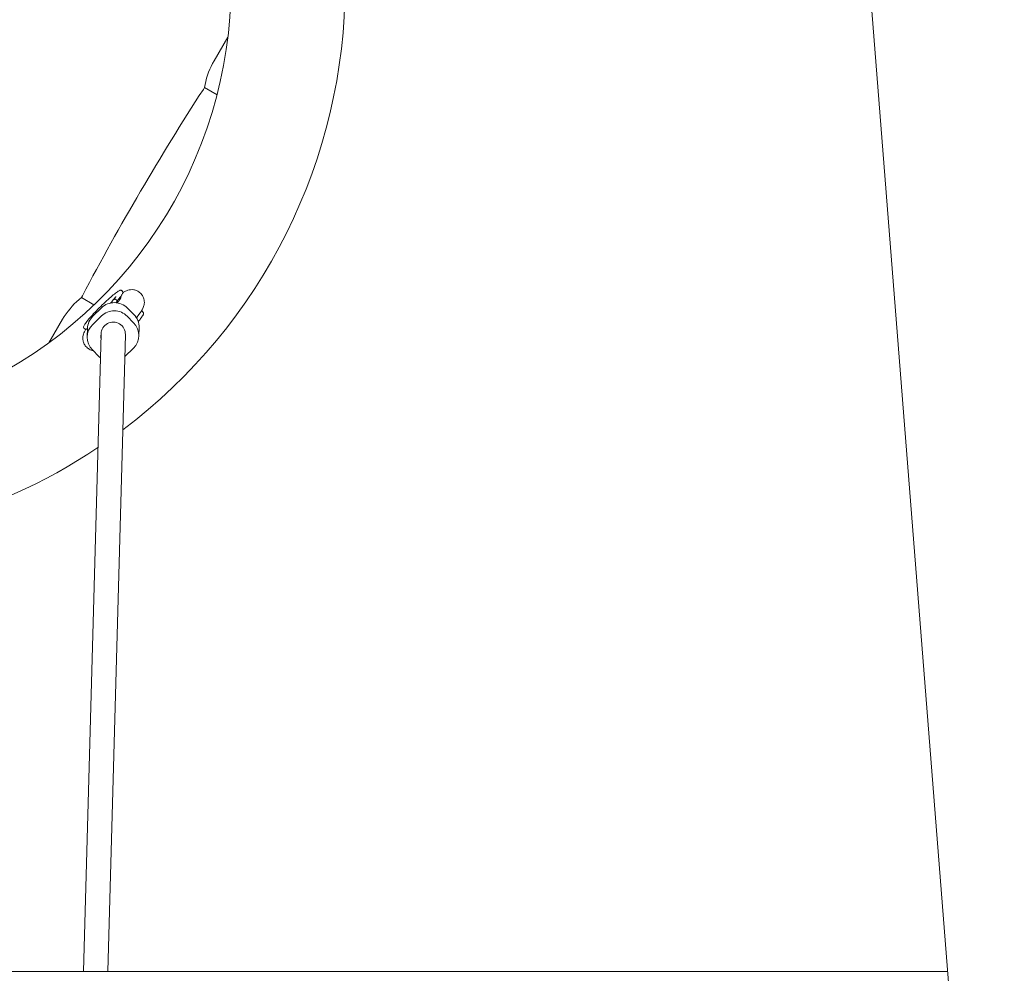
# Model space of a CAD drawing. Units: millimetres. Extents: x -10067 to 5000, y -5389 to 5000.
# Drawn here: x -1654 to -1006, y -719 to -92 of the extents above; entities that cross this region are included whole.
import ezdxf

# ---------------------------------------------------------------- set-up
doc = ezdxf.new("R2010")
doc.units = ezdxf.units.MM
doc.header["$MEASUREMENT"] = 0
doc.layers.add('Fallzone', color=7, linetype='Continuous')

msp = doc.modelspace()

# ---------------------------------------------------------------- linework, layer by layer
at = {"color": 0, "linetype": 'Continuous', "lineweight": 0}
for p, q in [((-1099.85, -0.13), (-1006.11, -1191.33)), ((-1516.64, -102.96), (-1525.75, -118.52)), ((-1532.08, -136.25), (-1531.68, -134.19)), ((-1532.08, -136.25), (-1532.8, -137.36)), ((-1532.08, -136.25), (-1523.83, -141.08)), ((-1585.94, -270.28), (-1586.5, -269.71)), ((-1612.96, -274.3), (-1614.56, -275.65)), ((-1612.96, -274.3), (-1612.34, -273.12)), ((-1612.96, -274.3), (-1604.72, -279.13)), ((-1589.77, -276.08), (-1590.33, -275.51)), ((-1590.27, -277.69), (-1589.94, -277.25)), ((-1589.64, -276.49), (-1589.64, -276.45)), ((-1587.82, -275.56), (-1589.54, -277.77)), ((-1599.69, -281.03), (-1605.4, -286.56)), ((-1582.72, -281.21), (-1578.52, -285.46)), ((-1572.85, -283.5), (-1572.29, -284.07)), ((-1625.33, -288.49), (-1634.45, -304.04)), ((-1605.55, -291.94), (-1599.84, -286.41)), ((-1582.87, -286.59), (-1578.67, -290.84)), ((-1575.2, -285.4), (-1576.87, -287.54)), ((-1610.82, -294.89), (-1611.38, -294.33)), ((-1609.15, -300.1), (-1609, -294.72)), ((-1575.24, -299.47), (-1575.1, -294.09)), ((-1600.1, -298.16), (-1611.72, -717.5)), ((-1600.19, -299.57), (-1600.21, -300)), ((-1584.11, -298.6), (-1595.71, -717.5)), ((-1601.53, -312.98), (-1605.73, -308.73)), ((-1578.84, -307.63), (-1584.51, -313.11)), ((-2495, -717.5), (-1043.4, -717.5))]:
    msp.add_line(p, q, dxfattribs=at)
for centre, radius, start, end in [((-1807.02, -67.88), 292.5, 226.5198, 360), ((-1807.02, -67.88), 367.5, 307.00244, 0), ((-1482.61, -143.79), 50, 149.63397, 168.92402), ((-20.99, -1114.31), 1800, 147.12888, 152.13906), ((-1582.19, -313.76), 50, 130.34393, 149.63397), ((-1807.02, -67.88), 367.5, 227.26088, 303.87747)]:
    msp.add_arc(centre, radius, start, end, dxfattribs=at)
for centre, major_axis, start_param, end_param in [((-1591.29, -289.52), (-12, 0.33), -2.339333, -0.768536), ((-1597.01, -295.05), (12, -0.33), 2.373056, 3.141593), ((-1587.09, -293.76), (12, -0.33), 0, 0.80226)]:
    msp.add_ellipse(centre, major_axis=major_axis, ratio=0.98936, start_param=start_param, end_param=end_param, dxfattribs=at)
at = {"color": 0, "linetype": 'Continuous', "lineweight": 0, "extrusion": (0, 0, -1)}
for centre, major_axis, ratio, start_param, end_param in [((-1591.44, -294.9), (-12, 0.33), 0.98936, 0.768536, 2.339333), ((-1592.1, -298.38), (-8, 0.22), 0.989429, 0, 3.141593), ((-1587.24, -299.14), (12, -0.33), 0.98936, -0.80226, 0.768536), ((-1585.71, -295.39), (10.14, 10.03), 0.101128, 0.277767, 0.600889), ((-1597.15, -300.43), (-12, 0.33), 0.98936, -0.80226, 0.768536), ((-1592.21, -300.22), (8, -0.22), 0.98936, 3.024541, 3.258994), ((-1592.96, -304.67), (12, -0.33), 0.98936, 2.227277, 2.339333)]:
    msp.add_ellipse(centre, major_axis=major_axis, ratio=ratio, start_param=start_param, end_param=end_param, dxfattribs=at)
at = {"color": 0, "linetype": 'Continuous', "lineweight": 0}
for points, knots in [([(-1611.38, -294.33), (-1611.52, -294.19), (-1611.59, -294), (-1611.64, -293.59), (-1611.58, -293.4), (-1611.37, -292.82), (-1611.14, -292.41), (-1610.32, -291.17), (-1609.62, -290.25), (-1607.9, -288.16), (-1606.9, -287.01), (-1604.68, -284.59), (-1603.47, -283.31), (-1600.94, -280.74), (-1599.63, -279.45), (-1597.05, -276.99), (-1595.77, -275.81), (-1593.38, -273.7), (-1592.26, -272.76), (-1590.29, -271.19), (-1589.45, -270.58), (-1588.04, -269.7), (-1587.62, -269.36), (-1586.79, -269.51), (-1586.62, -269.59), (-1586.5, -269.71)], [1.570796, 1.570796, 1.570796, 1.570796, 1.649003, 1.649003, 1.780101, 1.780101, 2.013497, 2.013497, 2.357621, 2.357621, 2.682288, 2.682288, 3.004161, 3.004161, 3.325352, 3.325352, 3.646586, 3.646586, 3.968657, 3.968657, 4.294128, 4.294128, 4.642483, 4.642483, 4.712389, 4.712389, 4.712389, 4.712389]), ([(-1587.7, -274.34), (-1587.41, -273.97), (-1587.15, -273.62), (-1586.69, -272.98), (-1586.5, -272.69), (-1586.16, -272.15), (-1586.03, -271.91), (-1585.82, -271.47), (-1585.75, -271.27), (-1585.69, -270.83), (-1585.7, -270.52), (-1585.94, -270.28)], [0.9068657, 0.9068657, 0.9068657, 0.9068657, 1.0396518, 1.0396518, 1.172438, 1.172438, 1.3052241, 1.3052241, 1.4380102, 1.4380102, 1.5707963, 1.5707963, 1.5707963, 1.5707963]), ([(-1575.2, -285.4), (-1574.09, -283.98), (-1573.27, -283.08), (-1572.2, -280.52), (-1572.05, -280.11), (-1571.73, -278.88), (-1571.53, -278.01), (-1571.72, -275.79), (-1571.94, -274.73), (-1572.92, -272.8), (-1573.5, -272), (-1574.87, -270.72), (-1575.61, -270.23), (-1577.13, -269.52), (-1577.89, -269.32), (-1579.4, -269.08), (-1580.09, -269.09), (-1581.41, -269.21), (-1581.96, -269.35), (-1583.07, -269.68), (-1583.53, -269.89), (-1584.65, -270.42), (-1585.19, -270.74), (-1585.72, -271.09)], [0.906866, 0.906866, 0.906866, 0.906866, 1.332745, 1.332745, 1.402917, 1.402917, 1.486696, 1.486696, 1.538373, 1.538373, 1.574627, 1.574627, 1.607742, 1.607742, 1.644923, 1.644923, 1.693062, 1.693062, 1.758332, 1.758332, 1.853188, 1.853188, 2.01699, 2.01699, 2.01699, 2.01699]), ([(-1593.82, -277.91), (-1593.55, -277.61), (-1593.3, -277.33), (-1592.33, -276.23), (-1591.71, -275.5), (-1590.84, -274.38), (-1590.54, -273.97), (-1590.35, -273.68), (-1590.33, -273.64), (-1590.32, -273.62), (-1590.32, -273.62), (-1590.32, -273.62)], [0.4915758, 0.4915758, 0.4915758, 0.4915758, 0.5909701, 0.5909701, 0.8821053, 0.8821053, 1.1345078, 1.1345078, 1.2151908, 1.2151908, 1.2305854, 1.2305854, 1.2305854, 1.2305854]), ([(-1590.34, -275.51), (-1590.37, -275.48), (-1590.41, -275.45), (-1590.48, -275.41), (-1590.53, -275.39), (-1590.69, -275.37), (-1590.76, -275.38), (-1590.92, -275.41), (-1591.01, -275.44), (-1591.15, -275.52), (-1591.19, -275.55), (-1591.25, -275.59), (-1591.26, -275.61), (-1591.31, -275.65), (-1591.33, -275.67), (-1591.33, -275.67)], [0.00000235, 0.00000235, 0.00000235, 0.00000235, 0.01320495, 0.01320495, 0.02602385, 0.02602385, 0.03969548, 0.03969548, 0.05309966, 0.05309966, 0.05883219, 0.05883219, 0.06159256, 0.06159256, 0.06602162, 0.06602162, 0.06602162, 0.06602162]), ([(-1591.33, -275.65), (-1591.33, -275.65), (-1591.32, -275.63), (-1591.28, -275.6), (-1591.27, -275.59), (-1591.23, -275.56), (-1591.2, -275.54), (-1591.11, -275.48), (-1591.05, -275.45), (-1590.95, -275.41), (-1590.9, -275.4), (-1590.81, -275.38), (-1590.77, -275.37), (-1590.66, -275.37), (-1590.59, -275.38), (-1590.48, -275.41), (-1590.45, -275.43), (-1590.39, -275.46), (-1590.36, -275.48), (-1590.34, -275.51)], [-0.1336831, -0.1336831, -0.1336831, -0.1336831, -0.1229106, -0.1229106, -0.1164668, -0.1164668, -0.1036168, -0.1036168, -0.0780268, -0.0780268, -0.0609245, -0.0609245, -0.0446616, -0.0446616, -0.0211804, -0.0211804, -0.0105808, -0.0105808, -0.0000024, -0.0000024, -0.0000024, -0.0000024]), ([(-1589.94, -277.25), (-1589.83, -277.11), (-1589.73, -276.94), (-1589.65, -276.65), (-1589.63, -276.54), (-1589.64, -276.37), (-1589.65, -276.3), (-1589.69, -276.21), (-1589.7, -276.18), (-1589.73, -276.13), (-1589.75, -276.11), (-1589.77, -276.08)], [0, 0, 0, 0, 0.0866984, 0.0866984, 0.131059, 0.131059, 0.152432, 0.152432, 0.1604569, 0.1604569, 0.1683064, 0.1683064, 0.1683064, 0.1683064]), ([(-1589.64, -276.45), (-1589.63, -276.39), (-1589.64, -276.33), (-1589.67, -276.23), (-1589.69, -276.2), (-1589.72, -276.14), (-1589.74, -276.11), (-1589.77, -276.08)], [0.06519654, 0.06519654, 0.06519654, 0.06519654, 0.07533716, 0.07533716, 0.08048479, 0.08048479, 0.08561432, 0.08561432, 0.08561432, 0.08561432]), ([(-1589.69, -276.78), (-1589.59, -276.66), (-1589.49, -276.54), (-1589.23, -276.24), (-1589.08, -276.06), (-1588.79, -275.7), (-1588.64, -275.52), (-1588.36, -275.18), (-1588.23, -275), (-1587.96, -274.67), (-1587.83, -274.5), (-1587.7, -274.34)], [0.7336519, 0.7336519, 0.7336519, 0.7336519, 0.7577624, 0.7577624, 0.7950382, 0.7950382, 0.832314, 0.832314, 0.8695899, 0.8695899, 0.9068657, 0.9068657, 0.9068657, 0.9068657]), ([(-1587.82, -275.56), (-1587.4, -275.03), (-1587.11, -274.61), (-1586.96, -274.37), (-1586.94, -274.34), (-1586.94, -274.34)], [0.9068657, 0.9068657, 0.9068657, 0.9068657, 1.1455055, 1.1455055, 1.214248, 1.214248, 1.214248, 1.214248]), ([(-1574.06, -288.13), (-1573.77, -287.76), (-1573.51, -287.41), (-1573.05, -286.77), (-1572.85, -286.48), (-1572.52, -285.94), (-1572.38, -285.7), (-1572.18, -285.26), (-1572.1, -285.06), (-1572.04, -284.62), (-1572.06, -284.31), (-1572.29, -284.07)], [0.9068657, 0.9068657, 0.9068657, 0.9068657, 1.0396518, 1.0396518, 1.172438, 1.172438, 1.3052241, 1.3052241, 1.4380102, 1.4380102, 1.5707963, 1.5707963, 1.5707963, 1.5707963]), ([(-1573.66, -283.28), (-1573.55, -283.26), (-1573.42, -283.25), (-1573.14, -283.3), (-1572.98, -283.38), (-1572.85, -283.5)], [4.5714031, 4.5714031, 4.5714031, 4.5714031, 4.6424827, 4.6424827, 4.712389, 4.712389, 4.712389, 4.712389]), ([(-1575.67, -290.13), (-1575.54, -289.97), (-1575.41, -289.82), (-1575.14, -289.49), (-1575, -289.31), (-1574.72, -288.97), (-1574.58, -288.8), (-1574.31, -288.46), (-1574.18, -288.29), (-1574.06, -288.13)], [0.7636132, 0.7636132, 0.7636132, 0.7636132, 0.7950335, 0.7950335, 0.8323109, 0.8323109, 0.8695883, 0.8695883, 0.9068657, 0.9068657, 0.9068657, 0.9068657]), ([(-1605.31, -309.15), (-1606.06, -309.02), (-1606.93, -308.75), (-1608.6, -307.83), (-1609.38, -307.22), (-1610.6, -305.83), (-1611.05, -305.07), (-1611.72, -303.54), (-1611.9, -302.78), (-1612.09, -301.27), (-1612.06, -300.6), (-1611.91, -299.29), (-1611.76, -298.75), (-1611.4, -297.65), (-1611.19, -297.19), (-1610.66, -296.13), (-1610.34, -295.62), (-1610.01, -295.12)], [1.5002241, 1.5002241, 1.5002241, 1.5002241, 1.5410652, 1.5410652, 1.5768205, 1.5768205, 1.6100023, 1.6100023, 1.6476864, 1.6476864, 1.6967952, 1.6967952, 1.7633934, 1.7633934, 1.8615785, 1.8615785, 2.01699, 2.01699, 2.01699, 2.01699]), ([(-1610.82, -294.89), (-1610.68, -295.04), (-1610.49, -295.11), (-1610.16, -295.15), (-1610.02, -295.13), (-1609.73, -295.05), (-1609.59, -295), (-1609.3, -294.87), (-1609.16, -294.8), (-1609, -294.72)], [4.712389, 4.712389, 4.712389, 4.712389, 4.7905957, 4.7905957, 4.8812493, 4.8812493, 4.9719029, 4.9719029, 5.0548759, 5.0548759, 5.0548759, 5.0548759])]:
    msp.add_open_spline(points, degree=3, knots=knots, dxfattribs=at)
for points in [[(-1590.33, -275.51), (-1590.33, -275.51), (-1590.34, -275.51), (-1590.34, -275.51)], [(-1589.77, -276.08), (-1589.77, -276.08), (-1589.77, -276.08), (-1589.77, -276.08)], [(-1588.19, -276.04), (-1588.19, -275.59), (-1588.17, -275.21), (-1588.13, -274.88)]]:
    msp.add_open_spline(points, degree=3, dxfattribs=at)
at = {"layer": 'Fallzone'}
msp.add_circle((0, 0, 400), 5000, dxfattribs=at)

doc.saveas('drawing.dxf')
